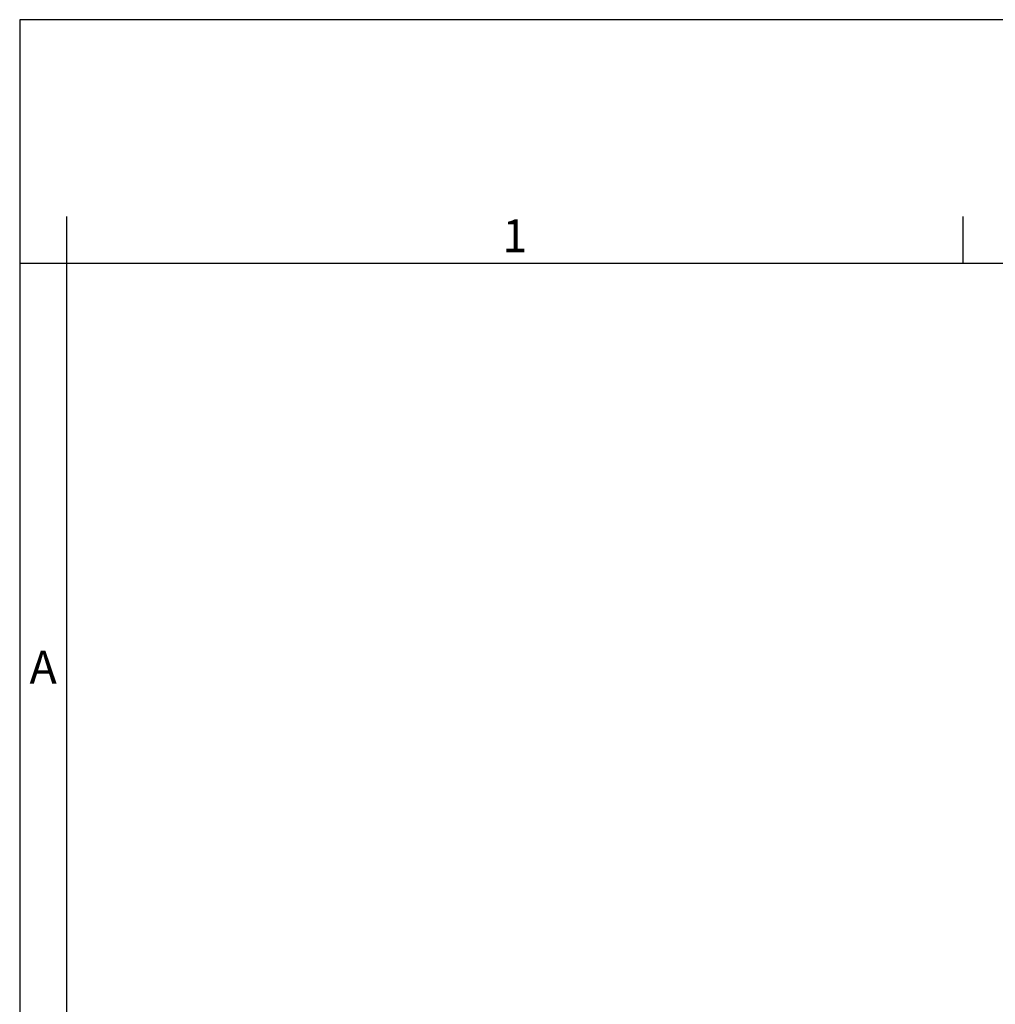
# Model space of a CAD drawing. Units: millimetres. Extents: x -297 to 0, y 0 to 210.
# Drawn here: x -297 to -193, y 105 to 210 of the extents above; entities that cross this region are included whole.
import ezdxf

# ---------------------------------------------------------------- set-up
doc = ezdxf.new("R2010")
doc.units = ezdxf.units.MM
doc.layers.add('1', color=7, linetype='Continuous')
doc.styles.add('CONVERTER_12', font='ARIAL.TTF', dxfattribs={"width": 1.2})

# ---------------------------------------------------------------- blocks, each defined once
blk = doc.blocks.new('_formato_A4', base_point=(9.93, 0))
at = {"layer": '1', "color": 7, "linetype": 'Continuous'}
for p, q in [((-297, 210), (-297, 0)), ((0, 210), (-297, 210)), ((-292, 189), (-292, 0)), ((-196.4, 184), (-196.4, 189)), ((-292, 184), (-297, 184)), ((-196.4, 184), (-292, 184)), ((-100.6, 184), (-196.4, 184))]:
    blk.add_line(p, q, dxfattribs=at)
at = {"layer": '1', "color": 7, "char_height": 3.5, "attachment_point": 5, "line_spacing_factor": 1.320528, "style": 'CONVERTER_12'}
for s, insert in [('1', (-244.2, 186.5)), ('A', (-294.5, 140.5))]:
    blk.add_mtext(s, dxfattribs=dict(at, insert=insert))
blk = doc.blocks.new('A4_oriz_new', base_point=(-297, 0))
at = {"layer": '1'}
blk.add_blockref('_formato_A4', (9.93, 0), dxfattribs=at)

msp = doc.modelspace()

# ---------------------------------------------------------------- block references
msp.add_blockref('A4_oriz_new', (-297, 0))

doc.saveas('drawing.dxf')
